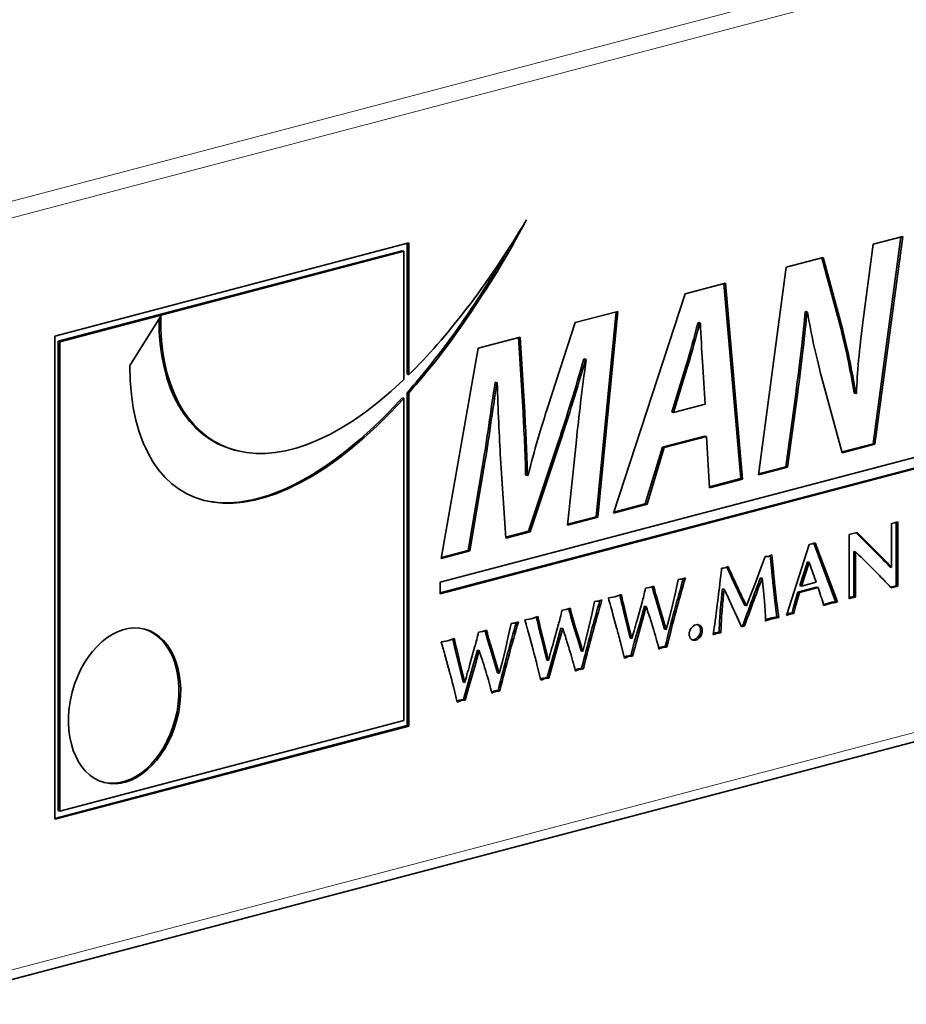
# Model space of a CAD drawing. Units: millimetres. Extents: x 0 to 1260, y 0 to 891.
# Drawn here: x 630 to 646, y 118 to 136 of the extents above; entities that cross this region are included whole.
import ezdxf

# ---------------------------------------------------------------- set-up
doc = ezdxf.new("R2010")
doc.units = ezdxf.units.MM
doc.header["$LTSCALE"] = 3
doc.layers.add('Arêtes tangentes visibles(ISO)', color=7, linetype='Continuous', lineweight=18)
doc.layers.add('Arêtes visibles(ISO)', color=7, linetype='Continuous', lineweight=35)

msp = doc.modelspace()

# ---------------------------------------------------------------- linework, layer by layer
at = {"layer": 'Arêtes tangentes visibles(ISO)'}
for p, q in [((701.3404, 151.083), (628.6094, 131.9348)), ((628.729, 131.6702), (701.46, 150.8184)), ((701.46, 137.4108), (628.729, 118.2626)), ((642.3474, 129.447), (642.3171, 129.455)), ((644.2983, 128.932), (644.268, 128.9399)), ((640.07, 128.0893), (640.0397, 128.0973)), ((638.7214, 127.6866), (638.6911, 127.6945)), ((645.5069, 126.3262), (645.4766, 126.3341)), ((645.672, 126.1627), (645.6417, 126.1707)), ((645.8315, 126.0027), (645.8012, 126.0107)), ((643.1464, 125.6781), (643.1161, 125.6861)), ((643.8702, 125.7739), (643.8398, 125.7819)), ((643.8819, 125.6539), (643.8516, 125.6619)), ((643.8965, 125.524), (643.8662, 125.5319)), ((641.7538, 125.4408), (641.7235, 125.4488)), ((641.778, 125.3546), (641.7477, 125.3625)), ((643.2552, 125.4445), (643.2249, 125.4525)), ((645.2473, 125.2998), (645.2218, 125.3065)), ((645.3023, 125.3143), (645.272, 125.3223)), ((641.1763, 125.2868), (641.146, 125.2948)), ((641.2023, 125.177), (641.172, 125.185)), ((641.8334, 125.166), (641.8031, 125.1739)), ((642.965, 125.191), (642.9347, 125.199)), ((643.9269, 125.2531), (643.8966, 125.2611)), ((644.2999, 125.2791), (644.2696, 125.2871)), ((644.824, 125.1878), (644.7937, 125.1957)), ((644.9444, 125.2201), (644.9141, 125.2281)), ((640.2644, 125.0487), (640.2341, 125.0567)), ((640.2887, 124.9625), (640.2584, 124.9704)), ((641.2472, 124.9897), (641.2169, 124.9977)), ((641.9006, 124.9471), (641.8703, 124.9551)), ((642.1353, 125.0703), (642.105, 125.0783)), ((642.9538, 125.0773), (642.9235, 125.0853)), ((643.9079, 124.9472), (643.8776, 124.9552)), ((644.1334, 125.0059), (644.1082, 125.0126)), ((644.1993, 125.0233), (644.169, 125.0313)), ((639.6869, 124.8947), (639.6566, 124.9026)), ((639.7129, 124.7849), (639.6826, 124.7929)), ((640.3441, 124.7739), (640.3138, 124.7818)), ((641.3005, 124.7753), (641.2702, 124.7833)), ((641.523, 124.8668), (641.4927, 124.8747)), ((642.9393, 124.8112), (642.909, 124.8191)), ((643.7912, 124.9174), (643.7609, 124.9253)), ((638.7751, 124.6566), (638.7448, 124.6646)), ((639.7579, 124.5976), (639.7276, 124.6056)), ((640.6459, 124.6782), (640.6156, 124.6862)), ((638.1976, 124.5026), (638.1673, 124.5105)), ((638.7993, 124.5704), (638.769, 124.5783)), ((640.0337, 124.4746), (640.0034, 124.4826)), ((640.4112, 124.555), (640.3809, 124.563)), ((641.4268, 124.5237), (641.3965, 124.5317)), ((638.2236, 124.3928), (638.1933, 124.4008)), ((638.8547, 124.3817), (638.8244, 124.3897)), ((639.1566, 124.2861), (639.1263, 124.2941)), ((639.8112, 124.3832), (639.7809, 124.3912)), ((641.2481, 124.2457), (641.2178, 124.2537)), ((638.2686, 124.2055), (638.2383, 124.2135)), ((638.5443, 124.0825), (638.514, 124.0905)), ((638.9219, 124.1629), (638.8916, 124.1709)), ((639.9374, 124.1316), (639.9071, 124.1396)), ((638.3218, 123.9911), (638.2915, 123.9991)), ((638.4481, 123.7395), (638.4178, 123.7475)), ((639.7587, 123.8536), (639.7284, 123.8616)), ((638.2694, 123.4615), (638.2391, 123.4695))]:
    msp.add_line(p, q, dxfattribs=at)
at = {"layer": 'Arêtes visibles(ISO)'}
for p, q in [((628.6127, 118.0618), (701.3437, 137.21)), ((631.0607, 129.9709), (637.3728, 131.6327)), ((637.3425, 131.6247), (637.3425, 129.294)), ((637.3728, 131.6327), (637.3728, 129.286)), ((646.1428, 131.74), (645.6476, 128.0519)), ((645.6507, 131.6104), (646.1753, 131.7486)), ((646.1753, 131.7486), (645.6779, 128.0439)), ((637.2516, 131.4927), (631.1213, 129.8787)), ((637.2819, 131.4847), (631.1516, 129.8708)), ((637.2819, 131.4847), (637.2516, 131.4927)), ((637.2819, 129.198), (637.2819, 131.4847)), ((645.4719, 130.2644), (645.6507, 131.6104)), ((644.1, 131.2022), (644.7568, 131.3751)), ((644.7306, 131.3682), (645.0724, 130.1115)), ((644.7568, 131.3751), (645.1027, 130.1035)), ((643.6026, 127.4976), (644.1, 131.2022)), ((642.2968, 130.7275), (643.0158, 130.9167)), ((642.9868, 130.9091), (643.2886, 127.4309)), ((643.0158, 130.9167), (643.319, 127.4229)), ((641.0182, 126.8172), (642.2968, 130.7275)), ((640.3381, 130.2118), (641.096, 130.4113)), ((641.0641, 130.4029), (640.712, 126.7525)), ((641.096, 130.4113), (640.7423, 126.7445)), ((644.4467, 130.4081), (644.4351, 130.4051)), ((644.4654, 130.3971), (644.4351, 130.4051)), ((644.477, 130.4001), (644.4467, 130.4081)), ((644.477, 130.4001), (644.4654, 130.3971)), ((632.3939, 129.4484), (632.9485, 130.325)), ((639.8523, 128.7266), (640.3381, 130.2118)), ((642.5386, 130.2133), (642.5269, 130.2102)), ((642.5572, 130.2022), (642.5269, 130.2102)), ((642.5689, 130.2053), (642.5386, 130.2133)), ((642.5689, 130.2053), (642.5572, 130.2022)), ((645.1027, 130.1035), (645.0724, 130.1115)), ((631.0607, 121.3592), (631.0607, 129.9709)), ((631.1213, 129.8787), (631.1213, 121.5151)), ((631.1516, 129.8708), (631.1213, 129.8787)), ((631.1516, 129.8708), (631.1516, 121.5071)), ((638.6048, 129.7555), (639.3549, 129.9529)), ((639.3255, 129.9452), (639.4062, 128.6198)), ((639.3549, 129.9529), (639.4365, 128.6118)), ((637.9305, 125.5861), (654.0596, 129.8325)), ((637.9481, 126.0089), (638.6048, 129.7555)), ((654.0293, 129.6338), (637.9305, 125.3954)), ((654.0596, 129.6258), (637.9305, 125.3794)), ((640.5021, 129.5658), (640.4905, 129.5627)), ((640.5208, 129.5547), (640.4905, 129.5627)), ((640.5324, 129.5578), (640.5021, 129.5658)), ((640.5324, 129.5578), (640.5208, 129.5547)), ((642.3171, 129.455), (642.0605, 128.6187)), ((642.3474, 129.447), (642.0908, 128.6107)), ((642.6543, 128.7591), (642.6038, 129.5146)), ((645.0988, 127.8915), (644.7335, 129.2216)), ((638.9165, 129.1483), (638.9088, 129.1463)), ((638.9391, 129.1383), (638.9088, 129.1463)), ((638.9468, 129.1404), (638.9165, 129.1483)), ((638.9468, 129.1404), (638.9391, 129.1383)), ((637.2819, 123.1211), (637.2819, 128.8608)), ((637.3425, 128.9696), (637.3425, 123.0289)), ((637.3728, 128.9616), (637.3728, 123.021)), ((644.268, 128.9399), (644.093, 127.6426)), ((644.2983, 128.932), (644.1233, 127.6347)), ((645.3398, 128.9464), (645.3095, 128.9544)), ((645.3398, 128.9464), (645.3514, 128.9495)), ((642.0908, 128.6107), (642.6543, 128.7591)), ((639.4365, 128.6118), (639.4062, 128.6198)), ((642.0908, 128.6107), (642.0605, 128.6187)), ((640.1982, 126.6013), (640.3575, 128.1173)), ((642.6474, 128.1899), (641.8935, 127.9915)), ((642.6777, 128.182), (641.9238, 127.9835)), ((642.6777, 128.182), (642.6474, 128.1899)), ((642.7321, 127.2684), (642.6777, 128.182)), ((634.2901, 127.9333), (634.2598, 127.9413)), ((640.0397, 128.0973), (639.5034, 126.4926)), ((640.07, 128.0893), (639.5337, 126.4847)), ((641.8935, 127.9915), (641.5864, 126.9827)), ((641.9238, 127.9835), (641.6167, 126.9747)), ((641.9238, 127.9835), (641.8935, 127.9915)), ((645.6476, 128.0519), (645.0948, 127.9064)), ((645.6779, 128.0439), (645.0988, 127.8915)), ((645.6779, 128.0439), (645.6476, 128.0519)), ((639.0984, 126.3701), (639.0051, 127.793)), ((638.6911, 127.6945), (638.4307, 126.1519)), ((638.7214, 127.6866), (638.461, 126.1439)), ((644.1233, 127.6347), (643.6026, 127.4976)), ((644.093, 127.6426), (643.6048, 127.5141)), ((644.1233, 127.6347), (644.093, 127.6426)), ((639.4832, 127.4893), (639.4528, 127.4973)), ((639.4832, 127.4893), (639.4987, 127.4934)), ((643.2886, 127.4309), (642.7311, 127.2841)), ((643.319, 127.4229), (642.7321, 127.2684)), ((643.319, 127.4229), (643.2886, 127.4309)), ((641.6167, 126.9747), (641.0182, 126.8172)), ((641.5864, 126.9827), (641.0239, 126.8346)), ((641.6167, 126.9747), (641.5864, 126.9827)), ((640.7423, 126.7445), (640.1982, 126.6013)), ((640.712, 126.7525), (640.1999, 126.6177)), ((640.7423, 126.7445), (640.712, 126.7525)), ((645.9765, 126.6331), (646.0315, 126.641)), ((645.9765, 125.8503), (645.9765, 126.6331)), ((646.0315, 126.641), (646.0892, 126.6639)), ((646.0589, 126.6519), (646.0589, 125.5223)), ((646.0892, 126.6639), (646.0892, 125.5143)), ((639.5034, 126.4926), (639.0974, 126.3858)), ((639.5337, 126.4847), (639.0984, 126.3701)), ((639.5337, 126.4847), (639.5034, 126.4926)), ((645.2218, 126.4355), (645.364, 126.473)), ((645.2218, 125.2899), (645.2218, 126.4355)), ((645.3461, 126.4682), (645.4766, 126.3341)), ((645.364, 126.473), (645.5069, 126.3262)), ((644.1022, 124.9938), (644.5067, 126.2603)), ((644.5067, 126.2603), (644.5316, 126.2646)), ((644.5316, 126.2646), (644.5587, 126.2696)), ((644.5587, 126.2696), (644.6141, 126.2885)), ((644.5899, 126.2803), (644.9799, 125.2422)), ((644.6141, 126.2885), (645.0102, 125.2342)), ((645.4766, 126.3341), (645.6417, 126.1707)), ((645.5069, 126.3262), (645.672, 126.1627)), ((638.461, 126.1439), (637.9481, 126.0089)), ((638.4307, 126.1519), (637.951, 126.0256)), ((638.461, 126.1439), (638.4307, 126.1519)), ((643.636, 125.8062), (643.7219, 126.0406)), ((643.7219, 126.0406), (643.7829, 126.0458)), ((643.7829, 126.0458), (643.841, 126.072)), ((643.8128, 126.0592), (643.8398, 125.7819)), ((643.841, 126.072), (643.8702, 125.7739)), ((645.3346, 126.1268), (645.3043, 126.1348)), ((645.3043, 126.1348), (645.3043, 125.3275)), ((645.3346, 126.1268), (645.3346, 125.3196)), ((645.6417, 126.1707), (645.8012, 126.0107)), ((645.672, 126.1627), (645.8315, 126.0027)), ((642.9463, 125.8364), (642.9767, 125.8381)), ((642.9767, 125.8381), (643.0044, 125.8408)), ((643.0044, 125.8408), (643.0626, 125.867)), ((644.4766, 125.9471), (644.3434, 125.5242)), ((644.5069, 125.9392), (644.3737, 125.5163)), ((644.5069, 125.9392), (644.4766, 125.9471)), ((644.6343, 125.5849), (644.5069, 125.9392)), ((645.9765, 125.8503), (645.9462, 125.8582)), ((642.269, 125.6537), (642.3036, 125.6661)), ((643.555, 125.5935), (643.636, 125.8062)), ((643.6707, 125.657), (643.6404, 125.665)), ((643.6908, 125.4383), (643.6707, 125.657)), ((637.9305, 125.3794), (637.9305, 125.5861)), ((641.591, 125.4785), (641.627, 125.4847)), ((641.627, 125.4847), (641.6637, 125.4911)), ((641.6637, 125.4911), (641.7011, 125.5042)), ((641.7011, 125.5042), (641.7358, 125.5166)), ((642.1229, 125.4047), (642.1713, 125.6313)), ((642.1713, 125.6313), (642.2039, 125.6366)), ((642.2039, 125.6366), (642.2351, 125.6415)), ((642.2351, 125.6415), (642.269, 125.6537)), ((643.4775, 125.3938), (643.555, 125.5935)), ((643.8662, 125.5319), (643.8966, 125.2611)), ((643.8965, 125.524), (643.9269, 125.2531)), ((644.6365, 125.4971), (644.3049, 125.4098)), ((644.6668, 125.4892), (644.3352, 125.4019)), ((644.3737, 125.5163), (644.3434, 125.5242)), ((644.3737, 125.5163), (644.6343, 125.5849)), ((644.6668, 125.4892), (644.6365, 125.4971)), ((646.0589, 125.5223), (645.9581, 125.4992)), ((646.0892, 125.5143), (645.9699, 125.487)), ((646.0892, 125.5143), (646.0589, 125.5223)), ((640.9274, 125.3049), (641.0437, 125.3246)), ((641.0437, 125.3246), (641.16, 125.365)), ((641.7477, 125.3625), (641.8031, 125.1739)), ((641.778, 125.3546), (641.8334, 125.166)), ((642.0702, 125.1779), (642.1229, 125.4047)), ((642.9927, 125.4622), (642.9624, 125.4702)), ((643.0612, 125.3133), (642.9927, 125.4622)), ((643.1353, 125.1552), (643.0612, 125.3133)), ((643.3888, 125.1669), (643.4775, 125.3938)), ((643.7095, 125.2445), (643.6908, 125.4383)), ((644.3049, 125.4098), (644.2696, 125.2871)), ((644.3352, 125.4019), (644.2999, 125.2791)), ((644.3352, 125.4019), (644.3049, 125.4098)), ((645.241, 125.3174), (645.2218, 125.3098)), ((645.272, 125.3223), (645.241, 125.3174)), ((645.2713, 125.3094), (645.241, 125.3174)), ((645.2713, 125.3094), (645.2473, 125.2998)), ((645.3023, 125.3143), (645.2713, 125.3094)), ((645.3043, 125.3275), (645.272, 125.3223)), ((645.3346, 125.3196), (645.3023, 125.3143)), ((645.3346, 125.3196), (645.3043, 125.3275)), ((640.6335, 125.0126), (640.682, 125.2392)), ((640.682, 125.2392), (640.7145, 125.2445)), ((640.7145, 125.2445), (640.7457, 125.2494)), ((640.7457, 125.2494), (640.7796, 125.2616)), ((640.7796, 125.2616), (640.8142, 125.274)), ((641.172, 125.185), (641.2169, 124.9977)), ((641.2023, 125.177), (641.2472, 124.9897)), ((641.439, 124.9083), (641.5287, 125.2282)), ((641.5724, 125.1588), (641.4927, 124.8747)), ((641.6027, 125.1508), (641.523, 124.8668)), ((641.6027, 125.1508), (641.5724, 125.1588)), ((641.8031, 125.1739), (641.8703, 124.9551)), ((641.8334, 125.166), (641.9006, 124.9471)), ((642.0162, 124.9588), (642.0702, 125.1779)), ((643.2205, 124.9723), (643.1353, 125.1552)), ((643.3888, 125.1669), (643.3585, 125.1748)), ((643.7219, 125.0817), (643.7095, 125.2445)), ((643.8966, 125.2611), (643.934, 124.9627)), ((643.9269, 125.2531), (643.9643, 124.9548)), ((644.2286, 125.1404), (644.2036, 125.0365)), ((644.2696, 125.2871), (644.2286, 125.1404)), ((644.2589, 125.1324), (644.2286, 125.1404)), ((644.2589, 125.1324), (644.2339, 125.0285)), ((644.2999, 125.2791), (644.2589, 125.1324)), ((644.7937, 125.1957), (644.7613, 125.185)), ((644.824, 125.1878), (644.7658, 125.1685)), ((644.8505, 125.2146), (644.7937, 125.1957)), ((644.8808, 125.2066), (644.824, 125.1878)), ((644.9141, 125.2281), (644.8505, 125.2146)), ((644.8808, 125.2066), (644.8505, 125.2146)), ((644.9444, 125.2201), (644.8808, 125.2066)), ((644.9799, 125.2422), (644.9141, 125.2281)), ((645.0102, 125.2342), (644.9444, 125.2201)), ((645.0102, 125.2342), (644.9799, 125.2422)), ((645.2473, 125.2998), (645.2218, 125.2899)), ((639.5544, 124.9325), (639.6707, 124.9729)), ((640.1017, 125.0864), (640.1377, 125.0926)), ((640.1377, 125.0926), (640.1744, 125.099)), ((640.1744, 125.099), (640.2118, 125.1121)), ((640.2118, 125.1121), (640.2464, 125.1245)), ((640.2584, 124.9704), (640.3138, 124.7818)), ((640.2887, 124.9625), (640.3441, 124.7739)), ((640.5809, 124.7858), (640.6335, 125.0126)), ((641.0757, 124.7719), (641.0036, 125.0349)), ((641.2169, 124.9977), (641.2702, 124.7833)), ((641.2472, 124.9897), (641.3005, 124.7753)), ((641.8703, 124.9551), (641.9298, 124.7513)), ((641.9601, 124.7433), (642.0162, 124.9588)), ((643.3036, 124.7914), (643.2205, 124.9723)), ((643.9643, 124.9548), (643.934, 124.9627)), ((644.1334, 125.0059), (644.1022, 124.9938)), ((644.1329, 125.0257), (644.1094, 125.0164)), ((644.169, 125.0313), (644.1329, 125.0257)), ((644.1632, 125.0177), (644.1329, 125.0257)), ((644.1632, 125.0177), (644.1334, 125.0059)), ((644.1993, 125.0233), (644.1632, 125.0177)), ((644.2036, 125.0365), (644.169, 125.0313)), ((644.2339, 125.0285), (644.1993, 125.0233)), ((644.2339, 125.0285), (644.2036, 125.0365)), ((639.1442, 124.6205), (639.1926, 124.847)), ((639.1926, 124.847), (639.2252, 124.8524)), ((639.2252, 124.8524), (639.2564, 124.8573)), ((639.2564, 124.8573), (639.2903, 124.8695)), ((639.2903, 124.8695), (639.3249, 124.8819)), ((639.4381, 124.9128), (639.5544, 124.9325)), ((639.6826, 124.7929), (639.7276, 124.6056)), ((639.7129, 124.7849), (639.7579, 124.5976)), ((639.9496, 124.5162), (640.0394, 124.8361)), ((640.3138, 124.7818), (640.3809, 124.563)), ((640.5269, 124.5667), (640.5809, 124.7858)), ((641.2702, 124.7833), (641.318, 124.5902)), ((641.4927, 124.8747), (641.3965, 124.5317)), ((641.523, 124.8668), (641.4268, 124.5237)), ((641.9006, 124.9471), (641.9601, 124.7433)), ((643.326, 124.8132), (643.2971, 124.8056)), ((643.3563, 124.8053), (643.3036, 124.7914)), ((643.3563, 124.8053), (643.326, 124.8132)), ((638.6123, 124.6943), (638.6483, 124.7005)), ((638.6483, 124.7005), (638.685, 124.7069)), ((638.685, 124.7069), (638.7224, 124.72)), ((638.7224, 124.72), (638.7571, 124.7324)), ((639.0915, 124.3937), (639.1442, 124.6205)), ((639.5863, 124.3798), (639.5143, 124.6428)), ((639.7276, 124.6056), (639.7809, 124.3912)), ((640.083, 124.7667), (640.0034, 124.4826)), ((640.1133, 124.7587), (640.0337, 124.4746)), ((640.1133, 124.7587), (640.083, 124.7667)), ((640.3441, 124.7739), (640.4112, 124.555)), ((641.3005, 124.7753), (641.3483, 124.5822)), ((641.9601, 124.7433), (641.9298, 124.7513)), ((642.8652, 124.676), (642.7987, 124.648)), ((642.8349, 124.684), (642.8018, 124.6701)), ((642.8689, 124.688), (642.8349, 124.684)), ((642.8652, 124.676), (642.8349, 124.684)), ((642.8992, 124.68), (642.8652, 124.676)), ((642.9014, 124.6909), (642.8689, 124.688)), ((642.8992, 124.68), (642.8689, 124.688)), ((642.9317, 124.6829), (642.8992, 124.68)), ((642.9317, 124.6829), (642.9014, 124.6909)), ((637.9487, 124.5207), (638.065, 124.5404)), ((638.065, 124.5404), (638.1813, 124.5808)), ((638.4603, 124.1241), (638.55, 124.444)), ((638.769, 124.5783), (638.8244, 124.3897)), ((638.7993, 124.5704), (638.8547, 124.3817)), ((639.7579, 124.5976), (639.8112, 124.3832)), ((640.0034, 124.4826), (639.9071, 124.1396)), ((640.0337, 124.4746), (639.9374, 124.1316)), ((640.3809, 124.563), (640.4405, 124.3592)), ((640.4112, 124.555), (640.4708, 124.3512)), ((640.4708, 124.3512), (640.5269, 124.5667)), ((641.2128, 124.2312), (641.1428, 124.5126)), ((641.3483, 124.5822), (641.318, 124.5902)), ((641.3965, 124.5317), (641.3258, 124.2769)), ((641.4268, 124.5237), (641.3562, 124.2689)), ((641.9712, 124.4308), (641.9408, 124.4388)), ((638.1933, 124.4008), (638.2383, 124.2135)), ((638.2236, 124.3928), (638.2686, 124.2055)), ((638.5937, 124.3746), (638.514, 124.0905)), ((638.624, 124.3666), (638.5443, 124.0825)), ((638.624, 124.3666), (638.5937, 124.3746)), ((638.8244, 124.3897), (638.8916, 124.1709)), ((638.8547, 124.3817), (638.9219, 124.1629)), ((639.0375, 124.1746), (639.0915, 124.3937)), ((639.7809, 124.3912), (639.8286, 124.1981)), ((639.8112, 124.3832), (639.859, 124.1901)), ((640.4708, 124.3512), (640.4405, 124.3592)), ((641.2178, 124.2537), (641.2082, 124.2497)), ((641.2517, 124.2671), (641.2178, 124.2537)), ((641.282, 124.2592), (641.2481, 124.2457)), ((641.3258, 124.2769), (641.2517, 124.2671)), ((641.282, 124.2592), (641.2517, 124.2671)), ((641.3562, 124.2689), (641.282, 124.2592)), ((641.3562, 124.2689), (641.3258, 124.2769)), ((638.097, 123.9877), (638.0249, 124.2507)), ((638.2383, 124.2135), (638.2915, 123.9991)), ((638.2686, 124.2055), (638.3218, 123.9911)), ((638.514, 124.0905), (638.4178, 123.7475)), ((638.5443, 124.0825), (638.4481, 123.7395)), ((638.8916, 124.1709), (638.9511, 123.9671)), ((638.9219, 124.1629), (638.9814, 123.9591)), ((638.9814, 123.9591), (639.0375, 124.1746)), ((639.7234, 123.839), (639.6535, 124.1205)), ((639.859, 124.1901), (639.8286, 124.1981)), ((639.9071, 124.1396), (639.8365, 123.8848)), ((639.9374, 124.1316), (639.8668, 123.8768)), ((641.2481, 124.2457), (641.2128, 124.2312)), ((638.2915, 123.9991), (638.3393, 123.806)), ((638.3218, 123.9911), (638.3696, 123.798)), ((638.9814, 123.9591), (638.9511, 123.9671)), ((640.4818, 124.0387), (640.4515, 124.0467)), ((638.2341, 123.4469), (638.1641, 123.7284)), ((638.3696, 123.798), (638.3393, 123.806)), ((638.4178, 123.7475), (638.3472, 123.4927)), ((638.4481, 123.7395), (638.3775, 123.4847)), ((639.7284, 123.8616), (639.7188, 123.8576)), ((639.7587, 123.8536), (639.7234, 123.839)), ((639.7624, 123.875), (639.7284, 123.8616)), ((639.7927, 123.8671), (639.7587, 123.8536)), ((639.8365, 123.8848), (639.7624, 123.875)), ((639.7927, 123.8671), (639.7624, 123.875)), ((639.8668, 123.8768), (639.7927, 123.8671)), ((639.8668, 123.8768), (639.8365, 123.8848)), ((638.9925, 123.6466), (638.9622, 123.6546)), ((638.2391, 123.4695), (638.2295, 123.4655)), ((638.2694, 123.4615), (638.2341, 123.4469)), ((638.273, 123.4829), (638.2391, 123.4695)), ((638.3033, 123.475), (638.2694, 123.4615)), ((638.3472, 123.4927), (638.273, 123.4829)), ((638.3033, 123.475), (638.273, 123.4829)), ((638.3775, 123.4847), (638.3033, 123.475)), ((638.3775, 123.4847), (638.3472, 123.4927)), ((637.3425, 123.0289), (631.0607, 121.3751)), ((631.1516, 121.5071), (637.2819, 123.1211)), ((637.3728, 123.021), (637.3425, 123.0289)), ((637.3728, 123.021), (631.0607, 121.3592)), ((631.1516, 121.5071), (631.1213, 121.5151))]:
    msp.add_line(p, q, dxfattribs=at)
msp.add_ellipse((632.3032, 123.3814), major_axis=(-0.3601, -1.3677), ratio=0.6821609, dxfattribs=at)
msp.add_ellipse((632.2729, 123.3894), major_axis=(-0.3601, -1.3677), ratio=0.6821609, start_param=0.0162415, end_param=3.1253512, dxfattribs=at)
for points in [[(637.3728, 129.286), (638.0411, 129.9424), (638.7489, 130.8481), (639.4691, 132.043)], [(639.4691, 132.043), (638.7805, 130.7635), (638.0682, 129.7419), (637.3728, 128.9616)], [(639.1462, 131.5252), (638.5497, 130.4882), (637.9398, 129.6399), (637.3425, 128.9696)], [(644.4351, 130.4051), (644.4079, 130.0479), (644.3456, 129.5279), (644.268, 128.9399)], [(644.4654, 130.3971), (644.4382, 130.04), (644.376, 129.5199), (644.2983, 128.932)], [(644.7335, 129.2216), (644.6169, 129.6787), (644.547, 129.9838), (644.477, 130.4001)], [(632.9485, 130.325), (632.9023, 127.9039), (634.8106, 126.8412), (637.2819, 129.198)], [(632.9175, 130.2759), (632.9095, 129.0353), (633.421, 128.1621), (634.2598, 127.9413)], [(645.3514, 128.9495), (645.3631, 129.3185), (645.402, 129.7211), (645.4719, 130.2644)], [(642.5269, 130.2102), (642.4608, 129.9754), (642.387, 129.6803), (642.3171, 129.455)], [(642.5572, 130.2022), (642.4911, 129.9674), (642.4173, 129.6723), (642.3474, 129.447)], [(642.6038, 129.5146), (642.5922, 129.7077), (642.5805, 129.991), (642.5689, 130.2053)], [(645.0724, 130.1115), (645.1773, 129.6832), (645.2473, 129.3304), (645.3095, 128.9544)], [(645.1027, 130.1035), (645.2076, 129.6752), (645.2776, 129.3224), (645.3398, 128.9464)], [(640.4905, 129.5627), (640.3467, 129.0636), (640.1835, 128.5275), (640.0397, 128.0973)], [(640.5208, 129.5547), (640.377, 129.0556), (640.2138, 128.5195), (640.07, 128.0893)], [(640.3575, 128.1173), (640.4003, 128.5156), (640.4586, 129.024), (640.5324, 129.5578)], [(637.2819, 128.8608), (634.7218, 126.0594), (632.4149, 126.5327), (632.3939, 129.4484)], [(638.9088, 129.1463), (638.8349, 128.655), (638.7572, 128.0937), (638.6911, 127.6945)], [(638.9391, 129.1383), (638.8652, 128.647), (638.7875, 128.0857), (638.7214, 127.6866)], [(639.0051, 127.793), (638.9818, 128.1792), (638.9624, 128.6672), (638.9468, 129.1404)], [(637.2516, 128.8688), (635.8954, 127.3848), (634.6103, 126.8197), (633.6984, 127.0499)], [(639.4987, 127.4934), (639.5997, 127.9178), (639.7396, 128.3735), (639.8523, 128.7266)], [(639.4062, 128.6198), (639.4218, 128.2898), (639.449, 127.894), (639.4528, 127.4973)], [(639.4365, 128.6118), (639.4521, 128.2818), (639.4793, 127.8861), (639.4832, 127.4893)], [(645.4338, 126.0316), (645.3746, 126.0888), (645.3415, 126.1205), (645.3346, 126.1268)], [(645.5253, 125.9425), (645.4994, 125.9682), (645.4689, 125.9979), (645.4338, 126.0316)], [(645.8012, 126.0107), (645.8563, 125.954), (645.9046, 125.9032), (645.9462, 125.8582)], [(642.9234, 125.6364), (642.934, 125.7289), (642.9416, 125.7955), (642.9463, 125.8364)], [(643.0401, 125.8569), (643.0664, 125.7959), (643.0917, 125.739), (643.1161, 125.6861)], [(643.0626, 125.867), (643.0917, 125.7992), (643.1196, 125.7363), (643.1464, 125.6781)], [(645.6099, 125.8581), (645.5937, 125.8744), (645.5655, 125.9026), (645.5253, 125.9425)], [(645.705, 125.7617), (645.6925, 125.7747), (645.6608, 125.8068), (645.6099, 125.8581)], [(645.8315, 126.0027), (645.8866, 125.946), (645.9349, 125.8952), (645.9765, 125.8503)], [(642.3036, 125.6661), (642.2459, 125.4723), (642.1898, 125.2737), (642.1353, 125.0703)], [(643.1161, 125.6861), (643.1517, 125.608), (643.1879, 125.5301), (643.2249, 125.4525)], [(643.1464, 125.6781), (643.182, 125.6001), (643.2182, 125.5221), (643.2552, 125.4445)], [(643.6404, 125.665), (643.5254, 125.3648), (643.4206, 125.0809), (643.326, 124.8132)], [(643.6707, 125.657), (643.5557, 125.3568), (643.4509, 125.0729), (643.3563, 124.8053)], [(643.8398, 125.7819), (643.8435, 125.7415), (643.8474, 125.7015), (643.8516, 125.6619)], [(643.8516, 125.6619), (643.8544, 125.6354), (643.8592, 125.5921), (643.8662, 125.5319)], [(643.8702, 125.7739), (643.8738, 125.7335), (643.8777, 125.6935), (643.8819, 125.6539)], [(645.825, 125.6378), (645.7699, 125.695), (645.7299, 125.7363), (645.705, 125.7617)], [(641.7094, 125.5072), (641.7138, 125.4878), (641.7185, 125.4683), (641.7235, 125.4488)], [(641.7358, 125.5166), (641.7413, 125.4915), (641.7473, 125.4662), (641.7538, 125.4408)], [(642.267, 125.653), (642.2115, 125.4659), (642.1575, 125.2744), (642.105, 125.0783)], [(642.8998, 125.4329), (642.9008, 125.4391), (642.9086, 125.5069), (642.9234, 125.6364)], [(643.8819, 125.6539), (643.8847, 125.6274), (643.8895, 125.5841), (643.8965, 125.524)], [(644.7658, 125.1685), (644.7354, 125.2804), (644.7024, 125.3873), (644.6668, 125.4892)], [(645.9699, 125.487), (645.9214, 125.5372), (645.873, 125.5875), (645.825, 125.6378)], [(641.1333, 125.3557), (641.1373, 125.3362), (641.1415, 125.3159), (641.146, 125.2948)], [(641.16, 125.365), (641.1651, 125.3403), (641.1705, 125.3143), (641.1763, 125.2868)], [(641.5287, 125.2282), (641.5485, 125.3002), (641.5693, 125.3836), (641.591, 125.4785)], [(641.7235, 125.4488), (641.7299, 125.4234), (641.738, 125.3947), (641.7477, 125.3625)], [(641.7538, 125.4408), (641.7602, 125.4154), (641.7683, 125.3867), (641.778, 125.3546)], [(642.8749, 125.2258), (642.8804, 125.2696), (642.8887, 125.3386), (642.8998, 125.4329)], [(642.9624, 125.4702), (642.9545, 125.4029), (642.9452, 125.3125), (642.9347, 125.199)], [(642.9927, 125.4622), (642.9848, 125.395), (642.9756, 125.3046), (642.965, 125.191)], [(643.2249, 125.4525), (643.253, 125.3936), (643.2975, 125.3011), (643.3585, 125.1748)], [(643.2552, 125.4445), (643.2833, 125.3856), (643.3278, 125.2931), (643.3888, 125.1669)], [(640.7777, 125.2609), (640.7222, 125.0738), (640.6681, 124.8823), (640.6156, 124.6862)], [(640.8142, 125.274), (640.7565, 125.0802), (640.7004, 124.8816), (640.6459, 124.6782)], [(640.9658, 125.1724), (640.9559, 125.2067), (640.9431, 125.2509), (640.9274, 125.3049)], [(641.0036, 125.0349), (640.9883, 125.0923), (640.9758, 125.1381), (640.9658, 125.1724)], [(641.146, 125.2948), (641.1517, 125.2673), (641.1604, 125.2307), (641.172, 125.185)], [(641.1763, 125.2868), (641.182, 125.2593), (641.1907, 125.2227), (641.2023, 125.177)], [(641.6401, 125.0394), (641.6221, 125.0932), (641.6096, 125.1304), (641.6027, 125.1508)], [(642.8493, 125.0217), (642.8581, 125.0909), (642.8666, 125.1589), (642.8749, 125.2258)], [(642.9347, 125.199), (642.9318, 125.1667), (642.9281, 125.1288), (642.9235, 125.0853)], [(642.965, 125.191), (642.9621, 125.1587), (642.9584, 125.1208), (642.9538, 125.0773)], [(639.6439, 124.9636), (639.648, 124.9441), (639.6522, 124.9238), (639.6566, 124.9026)], [(639.6707, 124.9729), (639.6757, 124.9482), (639.6812, 124.9221), (639.6869, 124.8947)], [(640.0394, 124.8361), (640.0592, 124.9081), (640.08, 124.9915), (640.1017, 125.0864)], [(640.22, 125.115), (640.2244, 125.0957), (640.2291, 125.0762), (640.2341, 125.0567)], [(640.2341, 125.0567), (640.2406, 125.0313), (640.2487, 125.0025), (640.2584, 124.9704)], [(640.2464, 125.1245), (640.2519, 125.0994), (640.2579, 125.0741), (640.2644, 125.0487)], [(640.2644, 125.0487), (640.2709, 125.0233), (640.279, 124.9946), (640.2887, 124.9625)], [(641.6795, 124.918), (641.668, 124.9545), (641.6548, 124.995), (641.6401, 125.0394)], [(642.105, 125.0783), (642.0505, 124.8748), (641.9958, 124.6616), (641.9408, 124.4388)], [(642.1353, 125.0703), (642.0808, 124.8668), (642.0261, 124.6536), (641.9712, 124.4308)], [(642.8237, 124.8299), (642.8384, 124.9387), (642.847, 125.0026), (642.8493, 125.0217)], [(643.934, 124.9627), (643.9188, 124.9614), (643.9, 124.9589), (643.8776, 124.9552)], [(643.9643, 124.9548), (643.9491, 124.9535), (643.9303, 124.951), (643.9079, 124.9472)], [(639.2883, 124.8688), (639.2328, 124.6817), (639.1788, 124.4902), (639.1263, 124.2941)], [(639.3249, 124.8819), (639.2672, 124.6881), (639.2111, 124.4895), (639.1566, 124.2861)], [(639.4765, 124.7803), (639.4666, 124.8146), (639.4538, 124.8588), (639.4381, 124.9128)], [(639.5143, 124.6428), (639.499, 124.7002), (639.4864, 124.746), (639.4765, 124.7803)], [(639.6566, 124.9026), (639.6624, 124.8752), (639.6711, 124.8386), (639.6826, 124.7929)], [(639.6869, 124.8947), (639.6927, 124.8672), (639.7014, 124.8306), (639.7129, 124.7849)], [(641.3483, 124.5822), (641.3686, 124.6589), (641.3988, 124.7675), (641.439, 124.9083)], [(641.7204, 124.7863), (641.7079, 124.8281), (641.6943, 124.8719), (641.6795, 124.918)], [(641.8299, 124.3936), (641.8008, 124.5102), (641.7643, 124.6411), (641.7204, 124.7863)], [(642.7987, 124.648), (642.8057, 124.6971), (642.814, 124.7577), (642.8237, 124.8299)], [(642.909, 124.8191), (642.9039, 124.7385), (642.9014, 124.6958), (642.9014, 124.6909)], [(642.9393, 124.8112), (642.9342, 124.7305), (642.9317, 124.6878), (642.9317, 124.6829)], [(643.7609, 124.9253), (643.7513, 124.922), (643.7416, 124.9184), (643.7315, 124.9144)], [(643.7912, 124.9174), (643.7723, 124.9108), (643.7524, 124.9029), (643.7316, 124.8937)], [(638.55, 124.444), (638.5698, 124.516), (638.5906, 124.5994), (638.6123, 124.6943)], [(638.7307, 124.7229), (638.7351, 124.7036), (638.7398, 124.6841), (638.7448, 124.6646)], [(638.7448, 124.6646), (638.7512, 124.6392), (638.7593, 124.6104), (638.769, 124.5783)], [(638.7571, 124.7324), (638.7626, 124.7073), (638.7686, 124.682), (638.7751, 124.6566)], [(638.7751, 124.6566), (638.7815, 124.6312), (638.7896, 124.6025), (638.7993, 124.5704)], [(640.1507, 124.6473), (640.1327, 124.7011), (640.1203, 124.7383), (640.1133, 124.7587)], [(640.1902, 124.5259), (640.1786, 124.5624), (640.1655, 124.6029), (640.1507, 124.6473)], [(640.6156, 124.6862), (640.5612, 124.4827), (640.5064, 124.2695), (640.4515, 124.0467)], [(640.6459, 124.6782), (640.5915, 124.4747), (640.5367, 124.2615), (640.4818, 124.0387)], [(641.1428, 124.5126), (641.1174, 124.6151), (641.095, 124.7015), (641.0757, 124.7719)], [(637.9872, 124.3882), (637.9773, 124.4225), (637.9644, 124.4667), (637.9487, 124.5207)], [(638.1546, 124.5715), (638.1586, 124.552), (638.1628, 124.5317), (638.1673, 124.5105)], [(638.1673, 124.5105), (638.1731, 124.4831), (638.1817, 124.4465), (638.1933, 124.4008)], [(638.1813, 124.5808), (638.1864, 124.5561), (638.1918, 124.53), (638.1976, 124.5026)], [(638.1976, 124.5026), (638.2034, 124.4751), (638.212, 124.4385), (638.2236, 124.3928)], [(639.859, 124.1901), (639.8793, 124.2668), (639.9095, 124.3754), (639.9496, 124.5162)], [(640.2311, 124.3942), (640.2186, 124.436), (640.205, 124.4798), (640.1902, 124.5259)], [(638.0249, 124.2507), (638.0097, 124.3081), (637.9971, 124.3539), (637.9872, 124.3882)], [(638.6614, 124.2552), (638.6434, 124.309), (638.6309, 124.3462), (638.624, 124.3666)], [(638.7009, 124.1338), (638.6893, 124.1703), (638.6761, 124.2108), (638.6614, 124.2552)], [(639.1263, 124.2941), (639.0718, 124.0906), (639.0171, 123.8774), (638.9622, 123.6546)], [(639.1566, 124.2861), (639.1021, 124.0826), (639.0474, 123.8694), (638.9925, 123.6466)], [(639.6535, 124.1205), (639.6281, 124.2229), (639.6057, 124.3094), (639.5863, 124.3798)], [(640.3405, 124.0015), (640.3114, 124.1181), (640.2749, 124.249), (640.2311, 124.3942)], [(638.3696, 123.798), (638.3899, 123.8747), (638.4201, 123.9833), (638.4603, 124.1241)], [(638.7417, 124.0021), (638.7292, 124.0439), (638.7156, 124.0877), (638.7009, 124.1338)], [(638.1641, 123.7284), (638.1387, 123.8308), (638.1163, 123.9173), (638.097, 123.9877)], [(638.8512, 123.6094), (638.8221, 123.726), (638.7856, 123.8569), (638.7417, 124.0021)]]:
    msp.add_open_spline(points, degree=3, dxfattribs=at)
for points, knots in [([(637.3425, 129.294), (637.3475, 129.2926), (637.3526, 129.2913), (637.3627, 129.2886), (637.3677, 129.2873), (637.3728, 129.286)], [-0.005, -0.005, -0.005, -0.005, -0.0025, -0.0025, 0, 0, 0, 0]), ([(637.2819, 128.8608), (637.2768, 128.8622), (637.2718, 128.8635), (637.2617, 128.8662), (637.2566, 128.8675), (637.2516, 128.8688)], [-0.005, -0.005, -0.005, -0.005, -0.0025, -0.0025, 0, 0, 0, 0]), ([(637.3728, 128.9616), (637.3677, 128.9629), (637.3627, 128.9643), (637.3526, 128.9669), (637.3475, 128.9682), (637.3425, 128.9696)], [-0.005, -0.005, -0.005, -0.005, -0.0025, -0.0025, 0, 0, 0, 0]), ([(642.9235, 125.0853), (642.9157, 125.0071), (642.9118, 124.9491), (642.9118, 124.9111), (642.9118, 124.879), (642.9109, 124.8484), (642.909, 124.8191)], [41, 41, 41, 41, 42, 42, 42, 43, 43, 43, 43]), ([(642.9538, 125.0773), (642.946, 124.9992), (642.9421, 124.9411), (642.9421, 124.9031), (642.9421, 124.8711), (642.9412, 124.8404), (642.9393, 124.8112)], [41, 41, 41, 41, 42, 42, 42, 43, 43, 43, 43]), ([(643.7316, 124.8937), (643.7316, 124.9208), (643.7312, 124.9432), (643.7302, 124.9609), (643.7293, 124.9786), (643.7265, 125.0188), (643.7219, 125.0817)], [27, 27, 27, 27, 28, 28, 28, 29, 29, 29, 29]), ([(643.8776, 124.9552), (643.8552, 124.9515), (643.8352, 124.9473), (643.8177, 124.9427), (643.7987, 124.9377), (643.7798, 124.9319), (643.7609, 124.9253)], [24, 24, 24, 24, 25, 25, 25, 26, 26, 26, 26]), ([(642.4853, 124.8262), (642.5177, 124.8347), (642.5452, 124.8286), (642.5679, 124.808), (642.5905, 124.7873), (642.6019, 124.7583), (642.6019, 124.7209), (642.6019, 124.6828), (642.5904, 124.6474), (642.5675, 124.6145), (642.5446, 124.5816), (642.5172, 124.5609), (642.4853, 124.5525), (642.4534, 124.5441), (642.426, 124.5503), (642.4031, 124.5712), (642.3802, 124.592), (642.3688, 124.6214), (642.3688, 124.6595), (642.3688, 124.697), (642.3801, 124.7319), (642.4028, 124.7645), (642.4254, 124.7971), (642.4529, 124.8177), (642.4853, 124.8262)], [-8, -8, -8, -8, -7, -7, -7, -6, -6, -6, -5, -5, -5, -4, -4, -4, -3, -3, -3, -2, -2, -2, -1, -1, -1, 0, 0, 0, 0]), ([(642.5176, 124.8298), (642.5247, 124.8263), (642.5313, 124.8217), (642.5376, 124.816), (642.5602, 124.7953), (642.5716, 124.7663), (642.5716, 124.7288), (642.5716, 124.6908), (642.5601, 124.6554), (642.5372, 124.6224), (642.5143, 124.5895), (642.4869, 124.5689), (642.455, 124.5605), (642.444, 124.5576), (642.4335, 124.5564), (642.4236, 124.557)], [-7.2767505, -7.2767505, -7.2767505, -7.2767505, -7, -7, -7, -6, -6, -6, -5, -5, -5, -4, -4, -4, -3.6549339, -3.6549339, -3.6549339, -3.6549339]), ([(643.9079, 124.9472), (643.8855, 124.9435), (643.8655, 124.9393), (643.848, 124.9347), (643.829, 124.9297), (643.8101, 124.924), (643.7912, 124.9174)], [24, 24, 24, 24, 25, 25, 25, 26, 26, 26, 26]), ([(641.9408, 124.4388), (641.9136, 124.4381), (641.8896, 124.4351), (641.8688, 124.4296), (641.8545, 124.4258), (641.8398, 124.4206), (641.8247, 124.4139)], [29, 29, 29, 29, 30, 30, 30, 30.6452814, 30.6452814, 30.6452814, 30.6452814]), ([(641.9712, 124.4308), (641.9439, 124.4302), (641.9199, 124.4271), (641.8991, 124.4216), (641.8769, 124.4158), (641.8539, 124.4065), (641.8299, 124.3936)], [29, 29, 29, 29, 30, 30, 30, 31, 31, 31, 31]), ([(640.4515, 124.0467), (640.4242, 124.046), (640.4002, 124.043), (640.3795, 124.0375), (640.3652, 124.0337), (640.3505, 124.0285), (640.3354, 124.0218)], [29, 29, 29, 29, 30, 30, 30, 30.6452814, 30.6452814, 30.6452814, 30.6452814]), ([(640.4818, 124.0387), (640.4545, 124.0381), (640.4305, 124.035), (640.4098, 124.0295), (640.3876, 124.0237), (640.3645, 124.0143), (640.3405, 124.0015)], [29, 29, 29, 29, 30, 30, 30, 31, 31, 31, 31]), ([(638.9622, 123.6546), (638.9349, 123.6539), (638.9109, 123.6509), (638.8901, 123.6454), (638.8758, 123.6416), (638.8611, 123.6364), (638.8461, 123.6297)], [29, 29, 29, 29, 30, 30, 30, 30.6452814, 30.6452814, 30.6452814, 30.6452814]), ([(638.9925, 123.6466), (638.9652, 123.6459), (638.9412, 123.6429), (638.9204, 123.6374), (638.8982, 123.6316), (638.8752, 123.6222), (638.8512, 123.6094)], [29, 29, 29, 29, 30, 30, 30, 31, 31, 31, 31])]:
    msp.add_open_spline(points, degree=3, knots=knots, dxfattribs=at)

doc.saveas('drawing.dxf')
